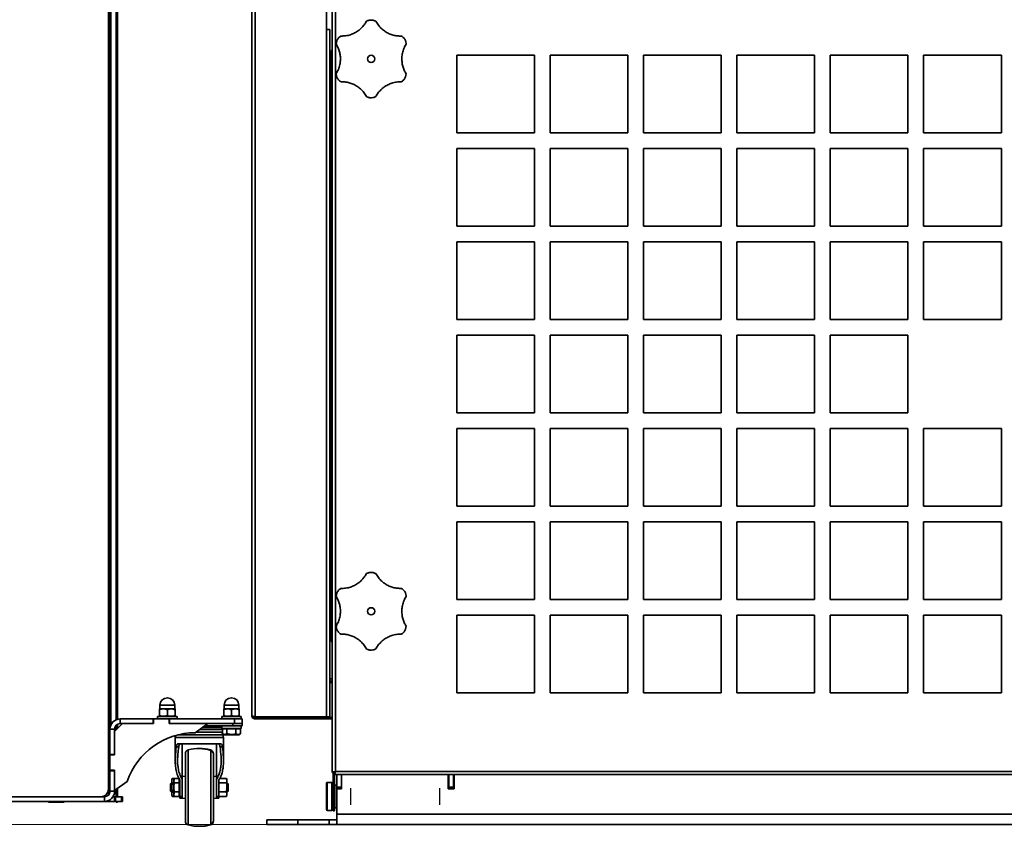
# Model space of a CAD drawing. Units: millimetres. Extents: x 100 to 25096, y 0 to 8300.
# Drawn here: x 2801 to 3433, y 3434 to 3953 of the extents above; entities that cross this region are included whole.
import ezdxf

# ---------------------------------------------------------------- set-up
doc = ezdxf.new("R2010")
doc.units = ezdxf.units.MM
doc.header["$LTSCALE"] = 20
doc.layers.add('KONTUR', color=7, linetype='Continuous', lineweight=35)
doc.styles.add('SLDTEXTSTYLE1', font='TXT', dxfattribs={"width": 0.605})
doc.dimstyles.new('SLDDIMSTYLE1', dxfattribs={"dimtxt": 71.912923, "dimasz": 66.04, "dimexe": 0, "dimexo": 0.0625, "dimgap": 17.978231, "dimtad": 1, "dimdec": 0, "dimrnd": 1e-09, "dimzin": 12, "dimdsep": 46, "dimtxsty": 'SLDTEXTSTYLE1', "dimsah": 1, "dimcen": 0.09, "dimadec": 0, "dimazin": 3, "dimtfac": 1, "dimtdec": 0, "dimtofl": 0, "dimtmove": 0, "dimatfit": 3, "dimfxl": 1, "dimfrac": 2, "dimtolj": 1, "dimtzin": 12, "dimarcsym": 0})

# ---------------------------------------------------------------- blocks, each defined once
blk = doc.blocks.new('_D_4')
at = {"color": 7, "linetype": 'Continuous', "lineweight": 0}
for p, q in [((2712.2, 4288.32), (1505.05, 4288.32)), ((1545.05, 3435.52), (1545.05, 4288.32)), ((2939.49, 3435.52), (1505.05, 3435.52))]:
    blk.add_line(p, q, dxfattribs=at)
at = {"color": 7, "linetype": 'Continuous', "lineweight": 18}
for points in [[(1545.05, 4288.32), (1534.89, 4222.28), (1555.21, 4222.28)], [(1545.05, 3435.52), (1555.21, 3501.56), (1534.89, 3501.56)]]:
    blk.add_solid(points, dxfattribs=at)
at = {"color": 7, "linetype": 'Continuous', "lineweight": 18, "insert": (1449.55, 3779.61), "char_height": 74.083, "attachment_point": 1, "rotation": 90, "style": 'SLDTEXTSTYLE1'}
blk.add_mtext('853', dxfattribs=at)
blk = doc.blocks.new('_D_5')
at = {"color": 7, "linetype": 'Continuous', "lineweight": 0}
for p, q in [((1935.31, 4456.08), (1357.07, 4456.08)), ((1397.07, 4456.08), (1397.07, 3435.52)), ((2979.49, 3435.52), (1357.07, 3435.52))]:
    blk.add_line(p, q, dxfattribs=at)
at = {"color": 7, "linetype": 'Continuous', "lineweight": 18}
for points in [[(1397.07, 4456.08), (1386.91, 4390.04), (1407.23, 4390.04)], [(1397.07, 3435.52), (1407.23, 3501.56), (1386.91, 3501.56)]]:
    blk.add_solid(points, dxfattribs=at)
at = {"color": 7, "linetype": 'Continuous', "lineweight": 18, "insert": (1301.57, 3836.05), "char_height": 74.083, "attachment_point": 1, "rotation": 90, "style": 'SLDTEXTSTYLE1'}
blk.add_mtext('1021', dxfattribs=at)
blk = doc.blocks.new('_D_6')
at = {"color": 7, "linetype": 'Continuous', "lineweight": 0}
for p, q in [((2514.99, 4732.77), (1154.37, 4732.77)), ((1194.37, 4732.77), (1194.37, 3435.52)), ((2979.49, 3435.52), (1154.37, 3435.52))]:
    blk.add_line(p, q, dxfattribs=at)
at = {"color": 7, "linetype": 'Continuous', "lineweight": 18}
for points in [[(1194.37, 4732.77), (1184.21, 4666.73), (1204.53, 4666.73)], [(1194.37, 3435.52), (1204.53, 3501.56), (1184.21, 3501.56)]]:
    blk.add_solid(points, dxfattribs=at)
at = {"color": 7, "linetype": 'Continuous', "lineweight": 18, "insert": (1098.88, 3974.39), "char_height": 74.083, "attachment_point": 1, "rotation": 90, "style": 'SLDTEXTSTYLE1'}
blk.add_mtext('1297', dxfattribs=at)

msp = doc.modelspace()

# ---------------------------------------------------------------- linework, layer by layer
at = {"color": 7, "linetype": 'Continuous'}
for p, q in [((3013.49, 3448.15), (3013.49, 3458.9)), ((3013.49, 3448.1), (3013.49, 3458.85)), ((3013.49, 3449.99), (3013.49, 3457.06)), ((3013.49, 3449.94), (3013.49, 3457.01)), ((3070.49, 3458.85), (3070.49, 3448.1)), ((3070.49, 3458.85), (3070.49, 3448.1)), ((3070.49, 3457.01), (3070.49, 3449.94)), ((3070.49, 3457.01), (3070.49, 3449.94))]:
    msp.add_line(p, q, dxfattribs=at)
at = {"layer": 'KONTUR', "color": 7, "linetype": 'Continuous', "lineweight": 35}
for p, q in [((2951.92, 4237.04), (2951.92, 3504.77)), ((2949.87, 3505.45), (2949.87, 4193.16)), ((2997.9, 4151.4), (2997.9, 3946.45)), ((2857.69, 3458.32), (2857.69, 4106.35)), ((2859.21, 4106.32), (2859.21, 3499.49)), ((2862.66, 4106.32), (2862.66, 3502.83)), ((2863.49, 4106.32), (2863.49, 3503.11)), ((2858.49, 4078.32), (2858.49, 3456.32)), ((3001.49, 3468.89), (3001.49, 4021.16)), ((3003.54, 4020.47), (3003.54, 3469.57)), ((2997.82, 3966.4), (2997.82, 3946.4)), ((2997.82, 3946.45), (2997.9, 3946.45)), ((2997.82, 3504.77), (2997.82, 3946.4)), ((2997.82, 3946.4), (2999.87, 3946.4)), ((2999.87, 3504.77), (2999.87, 3946.4)), ((2999.87, 3931.76), (3000.89, 3931.76)), ((2999.87, 3930.96), (3000.89, 3930.96)), ((2999.87, 3930.48), (3000.89, 3930.48)), ((3000.89, 3553.02), (3000.89, 3933.02)), ((3001.49, 3933.02), (3000.89, 3933.02)), ((3131.49, 3930.02), (3081.49, 3930.02)), ((3081.49, 3930.02), (3081.49, 3880.02)), ((3131.49, 3880.02), (3131.49, 3930.02)), ((3191.49, 3930.02), (3141.49, 3930.02)), ((3141.49, 3930.02), (3141.49, 3880.02)), ((3191.49, 3880.02), (3191.49, 3930.02)), ((3251.49, 3930.02), (3201.49, 3930.02)), ((3201.49, 3930.02), (3201.49, 3880.02)), ((3251.49, 3880.02), (3251.49, 3930.02)), ((3311.49, 3930.02), (3261.49, 3930.02)), ((3261.49, 3930.02), (3261.49, 3880.02)), ((3311.49, 3880.02), (3311.49, 3930.02)), ((3371.49, 3930.02), (3321.49, 3930.02)), ((3321.49, 3930.02), (3321.49, 3880.02)), ((3371.49, 3880.02), (3371.49, 3930.02)), ((3431.49, 3930.02), (3381.49, 3930.02)), ((3381.49, 3930.02), (3381.49, 3880.02)), ((3431.49, 3880.02), (3431.49, 3930.02)), ((2999.87, 3928.48), (3000.89, 3928.48)), ((3000.89, 3903.45), (2999.87, 3903.45)), ((3000.89, 3901.45), (2999.87, 3901.45)), ((2999.87, 3897.33), (3000.89, 3897.33)), ((3081.49, 3880.02), (3131.49, 3880.02)), ((3141.49, 3880.02), (3191.49, 3880.02)), ((3201.49, 3880.02), (3251.49, 3880.02)), ((3261.49, 3880.02), (3311.49, 3880.02)), ((3321.49, 3880.02), (3371.49, 3880.02)), ((3381.49, 3880.02), (3431.49, 3880.02)), ((3131.49, 3870.02), (3081.49, 3870.02)), ((3081.49, 3870.02), (3081.49, 3820.02)), ((3131.49, 3820.02), (3131.49, 3870.02)), ((3191.49, 3870.02), (3141.49, 3870.02)), ((3141.49, 3870.02), (3141.49, 3820.02)), ((3191.49, 3820.02), (3191.49, 3870.02)), ((3251.49, 3870.02), (3201.49, 3870.02)), ((3201.49, 3870.02), (3201.49, 3820.02)), ((3251.49, 3820.02), (3251.49, 3870.02)), ((3311.49, 3870.02), (3261.49, 3870.02)), ((3261.49, 3870.02), (3261.49, 3820.02)), ((3311.49, 3820.02), (3311.49, 3870.02)), ((3371.49, 3870.02), (3321.49, 3870.02)), ((3321.49, 3870.02), (3321.49, 3820.02)), ((3371.49, 3820.02), (3371.49, 3870.02)), ((3431.49, 3870.02), (3381.49, 3870.02)), ((3381.49, 3870.02), (3381.49, 3820.02)), ((3431.49, 3820.02), (3431.49, 3870.02)), ((3081.49, 3820.02), (3131.49, 3820.02)), ((3141.49, 3820.02), (3191.49, 3820.02)), ((3201.49, 3820.02), (3251.49, 3820.02)), ((3261.49, 3820.02), (3311.49, 3820.02)), ((3321.49, 3820.02), (3371.49, 3820.02)), ((3381.49, 3820.02), (3431.49, 3820.02)), ((3131.49, 3810.02), (3081.49, 3810.02)), ((3081.49, 3810.02), (3081.49, 3760.02)), ((3131.49, 3760.02), (3131.49, 3810.02)), ((3191.49, 3810.02), (3141.49, 3810.02)), ((3141.49, 3810.02), (3141.49, 3760.02)), ((3191.49, 3760.02), (3191.49, 3810.02)), ((3251.49, 3810.02), (3201.49, 3810.02)), ((3201.49, 3810.02), (3201.49, 3760.02)), ((3251.49, 3760.02), (3251.49, 3810.02)), ((3311.49, 3810.02), (3261.49, 3810.02)), ((3261.49, 3810.02), (3261.49, 3760.02)), ((3311.49, 3760.02), (3311.49, 3810.02)), ((3371.49, 3810.02), (3321.49, 3810.02)), ((3321.49, 3810.02), (3321.49, 3760.02)), ((3371.49, 3760.02), (3371.49, 3810.02)), ((3431.49, 3810.02), (3381.49, 3810.02)), ((3381.49, 3810.02), (3381.49, 3760.02)), ((3431.49, 3760.02), (3431.49, 3810.02)), ((3000.89, 3782.33), (2999.87, 3782.33)), ((3000.89, 3780.6), (2999.87, 3780.6)), ((3000.89, 3778.6), (2999.87, 3778.6)), ((3081.49, 3760.02), (3131.49, 3760.02)), ((3141.49, 3760.02), (3191.49, 3760.02)), ((3201.49, 3760.02), (3251.49, 3760.02)), ((3261.49, 3760.02), (3311.49, 3760.02)), ((3321.49, 3760.02), (3371.49, 3760.02)), ((3381.49, 3760.02), (3431.49, 3760.02)), ((2999.87, 3753.57), (3000.89, 3753.57)), ((2999.87, 3751.57), (3000.89, 3751.57)), ((2999.87, 3750.33), (3000.89, 3750.33)), ((3131.49, 3750.02), (3081.49, 3750.02)), ((3081.49, 3750.02), (3081.49, 3700.02)), ((3131.49, 3700.02), (3131.49, 3750.02)), ((3191.49, 3750.02), (3141.49, 3750.02)), ((3141.49, 3750.02), (3141.49, 3700.02)), ((3191.49, 3700.02), (3191.49, 3750.02)), ((3251.49, 3750.02), (3201.49, 3750.02)), ((3201.49, 3750.02), (3201.49, 3700.02)), ((3251.49, 3700.02), (3251.49, 3750.02)), ((3311.49, 3750.02), (3261.49, 3750.02)), ((3261.49, 3750.02), (3261.49, 3700.02)), ((3311.49, 3700.02), (3311.49, 3750.02)), ((3371.49, 3750.02), (3321.49, 3750.02)), ((3321.49, 3750.02), (3321.49, 3700.02)), ((3371.49, 3700.02), (3371.49, 3750.02)), ((3081.49, 3700.02), (3131.49, 3700.02)), ((3141.49, 3700.02), (3191.49, 3700.02)), ((3201.49, 3700.02), (3251.49, 3700.02)), ((3261.49, 3700.02), (3311.49, 3700.02)), ((3321.49, 3700.02), (3371.49, 3700.02)), ((3131.49, 3690.02), (3081.49, 3690.02)), ((3081.49, 3690.02), (3081.49, 3640.02)), ((3131.49, 3640.02), (3131.49, 3690.02)), ((3191.49, 3690.02), (3141.49, 3690.02)), ((3141.49, 3690.02), (3141.49, 3640.02)), ((3191.49, 3640.02), (3191.49, 3690.02)), ((3251.49, 3690.02), (3201.49, 3690.02)), ((3201.49, 3690.02), (3201.49, 3640.02)), ((3251.49, 3640.02), (3251.49, 3690.02)), ((3311.49, 3690.02), (3261.49, 3690.02)), ((3261.49, 3690.02), (3261.49, 3640.02)), ((3311.49, 3640.02), (3311.49, 3690.02)), ((3371.49, 3690.02), (3321.49, 3690.02)), ((3321.49, 3690.02), (3321.49, 3640.02)), ((3371.49, 3640.02), (3371.49, 3690.02)), ((3431.49, 3690.02), (3381.49, 3690.02)), ((3381.49, 3690.02), (3381.49, 3640.02)), ((3431.49, 3640.02), (3431.49, 3690.02)), ((3081.49, 3640.02), (3131.49, 3640.02)), ((3141.49, 3640.02), (3191.49, 3640.02)), ((3201.49, 3640.02), (3251.49, 3640.02)), ((3261.49, 3640.02), (3311.49, 3640.02)), ((3321.49, 3640.02), (3371.49, 3640.02)), ((3381.49, 3640.02), (3431.49, 3640.02)), ((3131.49, 3630.02), (3081.49, 3630.02)), ((3081.49, 3630.02), (3081.49, 3580.02)), ((3131.49, 3580.02), (3131.49, 3630.02)), ((3191.49, 3630.02), (3141.49, 3630.02)), ((3141.49, 3630.02), (3141.49, 3580.02)), ((3191.49, 3580.02), (3191.49, 3630.02)), ((3251.49, 3630.02), (3201.49, 3630.02)), ((3201.49, 3630.02), (3201.49, 3580.02)), ((3251.49, 3580.02), (3251.49, 3630.02)), ((3311.49, 3630.02), (3261.49, 3630.02)), ((3261.49, 3630.02), (3261.49, 3580.02)), ((3311.49, 3580.02), (3311.49, 3630.02)), ((3371.49, 3630.02), (3321.49, 3630.02)), ((3321.49, 3630.02), (3321.49, 3580.02)), ((3371.49, 3580.02), (3371.49, 3630.02)), ((3431.49, 3630.02), (3381.49, 3630.02)), ((3381.49, 3630.02), (3381.49, 3580.02)), ((3431.49, 3580.02), (3431.49, 3630.02)), ((3000.89, 3597.33), (2999.87, 3597.33)), ((2999.87, 3595.48), (3000.89, 3595.48)), ((2999.87, 3593.48), (3000.89, 3593.48)), ((3081.49, 3580.02), (3131.49, 3580.02)), ((3141.49, 3580.02), (3191.49, 3580.02)), ((3201.49, 3580.02), (3251.49, 3580.02)), ((3261.49, 3580.02), (3311.49, 3580.02)), ((3321.49, 3580.02), (3371.49, 3580.02)), ((3381.49, 3580.02), (3431.49, 3580.02)), ((3131.49, 3570.02), (3081.49, 3570.02)), ((3081.49, 3570.02), (3081.49, 3520.02)), ((3131.49, 3520.02), (3131.49, 3570.02)), ((3191.49, 3570.02), (3141.49, 3570.02)), ((3141.49, 3570.02), (3141.49, 3520.02)), ((3191.49, 3520.02), (3191.49, 3570.02)), ((3251.49, 3570.02), (3201.49, 3570.02)), ((3201.49, 3570.02), (3201.49, 3520.02)), ((3251.49, 3520.02), (3251.49, 3570.02)), ((3311.49, 3570.02), (3261.49, 3570.02)), ((3261.49, 3570.02), (3261.49, 3520.02)), ((3311.49, 3520.02), (3311.49, 3570.02)), ((3371.49, 3570.02), (3321.49, 3570.02)), ((3321.49, 3570.02), (3321.49, 3520.02)), ((3371.49, 3520.02), (3371.49, 3570.02)), ((3431.49, 3570.02), (3381.49, 3570.02)), ((3381.49, 3570.02), (3381.49, 3520.02)), ((3431.49, 3520.02), (3431.49, 3570.02)), ((3000.89, 3568.45), (2999.87, 3568.45)), ((3000.89, 3566.45), (2999.87, 3566.45)), ((2999.87, 3565.33), (3000.89, 3565.33)), ((3001.49, 3553.02), (3000.89, 3553.02)), ((3001.49, 3529.19), (2999.87, 3529.19)), ((3001.49, 3527.56), (2999.87, 3527.56)), ((3001.49, 3526.76), (2999.87, 3526.76)), ((3081.49, 3520.02), (3131.49, 3520.02)), ((3141.49, 3520.02), (3191.49, 3520.02)), ((3201.49, 3520.02), (3251.49, 3520.02)), ((3261.49, 3520.02), (3311.49, 3520.02)), ((3321.49, 3520.02), (3371.49, 3520.02)), ((3381.49, 3520.02), (3431.49, 3520.02)), ((2890.78, 3512.17), (2890.78, 3509.92)), ((2900.28, 3512.17), (2890.78, 3512.17)), ((2900.28, 3509.92), (2900.28, 3512.17)), ((2932, 3512.17), (2932, 3509.92)), ((2941.5, 3512.17), (2932, 3512.17)), ((2941.5, 3509.92), (2941.5, 3512.17)), ((2890.78, 3509.92), (2890.53, 3509.78)), ((2890.53, 3509.33), (2890.53, 3505.51)), ((2900.28, 3509.92), (2890.78, 3509.92)), ((2895.53, 3509.33), (2895.53, 3505.51)), ((2900.53, 3509.78), (2900.28, 3509.92)), ((2900.53, 3509.33), (2900.53, 3505.51)), ((2932, 3509.92), (2931.75, 3509.78)), ((2931.75, 3509.33), (2931.75, 3505.51)), ((2941.5, 3509.92), (2932, 3509.92)), ((2936.75, 3509.33), (2936.75, 3505.51)), ((2941.75, 3509.78), (2941.5, 3509.92)), ((2941.75, 3509.33), (2941.75, 3505.51)), ((2866.64, 3500.32), (2861.64, 3495.32)), ((2862.66, 3499.29), (2862.66, 3496.34)), ((2863.49, 3499.91), (2863.49, 3497.17)), ((2865.14, 3500.32), (2865.14, 3503.32)), ((2865.14, 3503.32), (2886.39, 3503.32)), ((2865.14, 3500.32), (2886.39, 3500.32)), ((2886.39, 3500.32), (2886.39, 3503.32)), ((2886.64, 3503.32), (2886.39, 3503.32)), ((2886.64, 3500.32), (2886.39, 3500.32)), ((2886.64, 3500.32), (2886.64, 3503.32)), ((2886.64, 3503.32), (2896.64, 3503.32)), ((2889.28, 3504.92), (2889.28, 3503.32)), ((2889.28, 3504.92), (2901.78, 3504.92)), ((2890.53, 3505.07), (2890.78, 3504.92)), ((2896.89, 3503.32), (2896.64, 3503.32)), ((2896.64, 3503.32), (2896.64, 3500.32)), ((2896.89, 3500.32), (2896.64, 3500.32)), ((2896.89, 3500.32), (2896.89, 3503.32)), ((2896.89, 3503.32), (2938.64, 3503.32)), ((2896.89, 3500.32), (2938.64, 3500.32)), ((2900.28, 3504.92), (2900.53, 3505.07)), ((2901.78, 3503.32), (2901.78, 3504.92)), ((2913.51, 3494.5), (2921.64, 3500.32)), ((2930.5, 3504.92), (2930.5, 3503.32)), ((2930.5, 3504.92), (2943, 3504.92)), ((2931.75, 3505.07), (2932, 3504.92)), ((2937.62, 3498.82), (2937.62, 3500.32)), ((2938.64, 3500.32), (2938.64, 3503.32)), ((2938.64, 3503.32), (2943.64, 3503.32)), ((2943.64, 3500.32), (2938.64, 3500.32)), ((2941.5, 3504.92), (2941.75, 3505.07)), ((2943, 3503.32), (2943, 3504.92)), ((2943.62, 3498.82), (2943.62, 3500.32)), ((2943.64, 3503.32), (2943.64, 3500.32)), ((2997.82, 3504.77), (2951.92, 3504.77)), ((2951.92, 3503.4), (2951.92, 3504.2)), ((2951.92, 3504.2), (2999.87, 3504.2)), ((2999.87, 3503.4), (2951.92, 3503.4)), ((2999.87, 3504.77), (2997.82, 3504.77)), ((2999.87, 3503.4), (2999.87, 3504.2)), ((3000.87, 3504.2), (2999.87, 3504.2)), ((3000.87, 3503.4), (2999.87, 3503.4)), ((3000.87, 3503.4), (3000.87, 3504.2)), ((2861.64, 3496.82), (2858.64, 3496.82)), ((2858.64, 3496.82), (2858.64, 3480.57)), ((2861.64, 3496.82), (2861.64, 3480.57)), ((2931.12, 3493.07), (2902.11, 3493.07)), ((2930.97, 3494.84), (2913.99, 3494.84)), ((2930.97, 3496.59), (2916.43, 3496.59)), ((2930.5, 3497.84), (2918.17, 3497.84)), ((2919.55, 3498.82), (2937.62, 3498.82)), ((2930.5, 3498.82), (2930.5, 3497.22)), ((2943, 3497.22), (2930.5, 3497.22)), ((2931.12, 3493.07), (2930.58, 3494.84)), ((2932.42, 3496.92), (2930.97, 3496.92)), ((2930.97, 3493.81), (2930.97, 3496.92)), ((2930.97, 3493.81), (2932, 3493.22)), ((2931.62, 3491.42), (2931.12, 3493.07)), ((2931.75, 3497.22), (2931.75, 3496.92)), ((2932, 3493.22), (2941.5, 3493.22)), ((2933.86, 3496.92), (2932.42, 3496.92)), ((2933.86, 3493.81), (2933.86, 3496.92)), ((2936.75, 3496.92), (2933.86, 3496.92)), ((2939.63, 3496.92), (2936.75, 3496.92)), ((2937.62, 3498.82), (2943.62, 3498.82)), ((2941.08, 3496.92), (2939.63, 3496.92)), ((2939.63, 3493.81), (2939.63, 3496.92)), ((2942.52, 3496.92), (2941.08, 3496.92)), ((2941.5, 3493.22), (2942.52, 3493.81)), ((2941.75, 3496.92), (2941.75, 3497.22)), ((2942.52, 3493.81), (2942.52, 3496.92)), ((2943, 3497.22), (2943, 3498.82)), ((2901.04, 3492.78), (2900.62, 3491.42)), ((2900.62, 3491.42), (2900.62, 3476.65)), ((2931.62, 3491.42), (2900.62, 3491.42)), ((2902.4, 3487.34), (2904.12, 3487.34)), ((2905.12, 3487.34), (2905.12, 3464.69)), ((2927.12, 3464.69), (2927.12, 3487.34)), ((2928.12, 3487.34), (2929.85, 3487.34)), ((2931.62, 3476.67), (2931.62, 3491.42)), ((2858.64, 3480.57), (2861.64, 3480.57)), ((2858.64, 3480.32), (2858.64, 3480.57)), ((2858.64, 3470.32), (2858.64, 3480.32)), ((2858.64, 3480.32), (2861.64, 3480.32)), ((2861.64, 3480.57), (2861.64, 3480.32)), ((2901.27, 3485.5), (2902.85, 3485.5)), ((2907.12, 3481.01), (2907.12, 3459.32)), ((2908.96, 3483.42), (2908.96, 3459.32)), ((2923.29, 3483.12), (2923.29, 3483.42)), ((2923.4, 3483.08), (2923.4, 3459.32)), ((2925.12, 3480.71), (2925.12, 3481.01)), ((2925.12, 3480.71), (2925.12, 3459.32)), ((2929.4, 3485.5), (2930.97, 3485.5)), ((2931.62, 3476.65), (2931.62, 3476.67)), ((2858.64, 3470.07), (2858.64, 3470.32)), ((2861.64, 3470.32), (2858.64, 3470.32)), ((2858.64, 3470.07), (2858.64, 3456.82)), ((2858.64, 3470.07), (2861.64, 3470.07)), ((2861.64, 3470.32), (2861.64, 3470.07)), ((2861.64, 3470.07), (2861.64, 3456.82)), ((3001.49, 3468.89), (3002.29, 3468.89)), ((3002.12, 3468.89), (3002.12, 3449.2)), ((3002.29, 3468.89), (3003.28, 3468.89)), ((3002.85, 3467.52), (3002.85, 3468.32)), ((3870.12, 3467.52), (3002.85, 3467.52)), ((3002.92, 3468.89), (3002.92, 3468.35)), ((3002.92, 3467.52), (3002.92, 3449.2)), ((3003.54, 3469.57), (3869.44, 3469.57)), ((3004.49, 3459.52), (3004.49, 3467.52)), ((3007.49, 3459.52), (3007.49, 3467.52)), ((3007.49, 3458.37), (3007.49, 3467.52)), ((3076.09, 3467.52), (3076.09, 3458.37)), ((3076.49, 3467.52), (3076.49, 3459.52)), ((3079.49, 3467.52), (3079.49, 3459.52)), ((3079.89, 3458.37), (3079.89, 3467.52)), ((2861.64, 3457.32), (2869.77, 3463.15)), ((2898.24, 3462.32), (2897.62, 3461.71)), ((2897.62, 3456.94), (2897.62, 3461.71)), ((2898.42, 3462.32), (2898.24, 3462.32)), ((2898.24, 3456.32), (2898.24, 3462.32)), ((2898.63, 3465.1), (2898.42, 3464.32)), ((2898.42, 3463.65), (2898.63, 3465.1)), ((2898.42, 3463.65), (2898.42, 3464.32)), ((2898.63, 3462.21), (2898.42, 3463.65)), ((2898.42, 3459.32), (2898.42, 3463.65)), ((2898.63, 3465.1), (2900.07, 3465.1)), ((2898.63, 3462.21), (2899.62, 3462.21)), ((2900.07, 3465.1), (2899.62, 3464.32)), ((2900.07, 3465.1), (2899.62, 3463.65)), ((2899.62, 3464.32), (2899.62, 3463.65)), ((2899.62, 3463.65), (2899.62, 3459.32)), ((2900.07, 3465.1), (2903.12, 3465.1)), ((2900.07, 3462.21), (2903.12, 3462.21)), ((2903.12, 3462.21), (2903.12, 3465.1)), ((2903.62, 3463.76), (2903.12, 3463.76)), ((2903.12, 3456.44), (2903.12, 3462.21)), ((2903.54, 3464.26), (2903.61, 3463.76)), ((2903.62, 3464.12), (2903.62, 3453.53)), ((2907.12, 3466.5), (2905.12, 3466.32)), ((2905.12, 3455.9), (2905.12, 3464.69)), ((2927.12, 3466.32), (2925.12, 3466.5)), ((2927.12, 3464.69), (2927.12, 3455.9)), ((2928.62, 3463.65), (2928.71, 3464.28)), ((2928.62, 3453.53), (2928.62, 3464.12)), ((2933.62, 3462.21), (2928.83, 3462.21)), ((2933.62, 3465.1), (2929.17, 3465.1)), ((2933.82, 3464.32), (2933.62, 3465.1)), ((2933.62, 3465.1), (2933.82, 3463.65)), ((2933.82, 3463.65), (2933.62, 3462.21)), ((2933.82, 3464.32), (2933.82, 3463.65)), ((2933.82, 3463.65), (2933.82, 3459.32)), ((2934.01, 3462.32), (2933.82, 3462.32)), ((2934.62, 3461.71), (2934.01, 3462.32)), ((2934.01, 3462.32), (2934.01, 3459.32)), ((2934.62, 3461.71), (2934.62, 3459.32)), ((2997.84, 3461.97), (2997.84, 3462.02)), ((2997.84, 3457.28), (2997.84, 3461.97)), ((3001.34, 3462.52), (2998.34, 3462.52)), ((2998.34, 3462.47), (2998.34, 3462.52)), ((3001.34, 3462.47), (2998.34, 3462.47)), ((2998.34, 3457.51), (2998.34, 3462.47)), ((3001.34, 3462.47), (3001.34, 3462.52)), ((3001.34, 3457.51), (3001.34, 3462.47)), ((3001.84, 3461.97), (3001.84, 3462.02)), ((3001.84, 3457.28), (3001.84, 3461.97)), ((2858.49, 3456.32), (2857.27, 3456.32)), ((2857.69, 3454.43), (2857.69, 3456.32)), ((2858.49, 3455.81), (2858.49, 3456.32)), ((2858.64, 3456.82), (2861.64, 3456.82)), ((2862.66, 3458.06), (2862.66, 3453.32)), ((2863.49, 3458.65), (2863.49, 3453.32)), ((2897.62, 3456.94), (2898.24, 3456.32)), ((2898.24, 3456.32), (2898.42, 3456.32)), ((2898.63, 3456.44), (2898.42, 3459.32)), ((2898.42, 3454.99), (2898.42, 3459.32)), ((2898.42, 3454.99), (2898.63, 3456.44)), ((2898.63, 3453.55), (2898.42, 3454.99)), ((2898.42, 3454.32), (2898.42, 3454.99)), ((2898.63, 3456.44), (2899.62, 3456.44)), ((2899.62, 3459.32), (2899.62, 3454.99)), ((2900.07, 3456.44), (2899.62, 3454.99)), ((2899.62, 3454.99), (2899.62, 3454.32)), ((2900.07, 3456.44), (2903.12, 3456.44)), ((2903.12, 3453.55), (2903.12, 3456.44)), ((2903.12, 3454.88), (2903.62, 3454.88)), ((2905.12, 3455.9), (2905.12, 3452.32)), ((2907.12, 3459.32), (2907.12, 3437.64)), ((2908.96, 3459.32), (2908.96, 3435.23)), ((2923.4, 3459.32), (2923.4, 3435.56)), ((2925.12, 3459.32), (2925.12, 3437.94)), ((2927.12, 3455.9), (2927.12, 3452.32)), ((2933.62, 3456.44), (2928.83, 3456.44)), ((2933.82, 3459.32), (2933.62, 3456.44)), ((2933.62, 3456.44), (2933.82, 3454.99)), ((2933.82, 3454.99), (2933.62, 3453.55)), ((2933.82, 3459.32), (2933.82, 3454.99)), ((2933.82, 3456.32), (2934.01, 3456.32)), ((2933.82, 3454.99), (2933.82, 3454.32)), ((2934.01, 3459.32), (2934.01, 3456.32)), ((2934.01, 3456.32), (2934.62, 3456.94)), ((2934.62, 3459.32), (2934.62, 3456.94)), ((2997.84, 3444.97), (2997.84, 3457.28)), ((2998.34, 3444.47), (2998.34, 3457.51)), ((3001.34, 3444.47), (3001.34, 3457.51)), ((3002.12, 3457.74), (3001.84, 3458.02)), ((3002.12, 3457.69), (3001.84, 3457.97)), ((3001.84, 3444.97), (3001.84, 3457.28)), ((3004.24, 3460.72), (3002.92, 3460.72)), ((3004.24, 3460.67), (3002.92, 3460.67)), ((3004.24, 3460.67), (3004.24, 3460.72)), ((3004.24, 3446.27), (3004.24, 3460.67)), ((3004.49, 3459.52), (3007.49, 3459.52)), ((3004.49, 3458.52), (3004.49, 3459.52)), ((3007.49, 3458.52), (3004.49, 3458.52)), ((3004.49, 3458.37), (3004.49, 3458.52)), ((3004.49, 3442.02), (3004.49, 3458.37)), ((3004.49, 3458.37), (3007.49, 3458.37)), ((3076.49, 3458.97), (3076.09, 3458.97)), ((3076.09, 3458.37), (3079.89, 3458.37)), ((3076.49, 3459.52), (3079.49, 3459.52)), ((3076.49, 3458.52), (3076.49, 3459.52)), ((3079.49, 3458.52), (3076.49, 3458.52)), ((3076.49, 3458.52), (3076.49, 3458.37)), ((3079.49, 3459.52), (3079.49, 3458.52)), ((3079.49, 3458.52), (3079.49, 3458.37)), ((3079.89, 3460.67), (3079.74, 3460.67)), ((3079.74, 3460.67), (3079.74, 3458.37)), ((2777.98, 3453.32), (2855.14, 3453.32)), ((2777.98, 3450.32), (2855.14, 3450.32)), ((2819.19, 3450.32), (2819.19, 3449.82)), ((2819.19, 3449.82), (2829.19, 3449.82)), ((2829.19, 3449.82), (2829.19, 3450.32)), ((2855.14, 3453.32), (2855.14, 3450.32)), ((2861.64, 3450.32), (2855.14, 3450.32)), ((2861.64, 3453.32), (2860.62, 3453.32)), ((2861.64, 3453.32), (2861.64, 3450.32)), ((2861.64, 3453.32), (2862.31, 3453.32)), ((2862.31, 3450.32), (2861.64, 3450.32)), ((2862.31, 3453.32), (2862.31, 3450.32)), ((2862.31, 3453.32), (2865.97, 3453.32)), ((2862.31, 3450.32), (2865.97, 3450.32)), ((2862.69, 3450.32), (2862.69, 3449.82)), ((2862.69, 3449.82), (2863.49, 3449.82)), ((2863.49, 3450.32), (2863.49, 3449.82)), ((2865.97, 3450.32), (2865.97, 3453.32)), ((2865.97, 3453.32), (2866.64, 3453.32)), ((2866.64, 3450.32), (2865.97, 3450.32)), ((2866.64, 3453.32), (2866.64, 3450.32)), ((2898.42, 3454.32), (2898.63, 3453.55)), ((2898.63, 3453.55), (2900.07, 3453.55)), ((2899.62, 3454.32), (2900.07, 3453.55)), ((2900.07, 3453.55), (2903.12, 3453.55)), ((2903.12, 3453.55), (2903.42, 3453.55)), ((2903.42, 3453.55), (2903.62, 3454.32)), ((2903.62, 3453.53), (2905.12, 3453.53)), ((2903.62, 3453.53), (2903.62, 3452.31)), ((2903.62, 3452.31), (2905.12, 3452.31)), ((2905.12, 3452.32), (2907.12, 3452.15)), ((2905.12, 3452.31), (2905.12, 3452.32)), ((2925.12, 3452.15), (2927.12, 3452.32)), ((2927.12, 3453.53), (2928.62, 3453.53)), ((2927.12, 3452.32), (2927.12, 3452.31)), ((2927.12, 3452.31), (2928.62, 3452.31)), ((2928.62, 3454.32), (2928.83, 3453.55)), ((2928.62, 3452.31), (2928.62, 3453.53)), ((2933.62, 3453.55), (2928.83, 3453.55)), ((2933.62, 3453.55), (2933.82, 3454.32)), ((3001.84, 3448.97), (3002.12, 3449.25)), ((3002.12, 3449.2), (3002.92, 3449.2)), ((3002.12, 3444.2), (3002.12, 3449.2)), ((3002.92, 3449.2), (3002.92, 3444.2)), ((2998.34, 3444.47), (3001.34, 3444.47)), ((3002.92, 3444.2), (3002.12, 3444.2)), ((3002.92, 3446.27), (3004.24, 3446.27)), ((2925.12, 3437.64), (2925.12, 3437.94)), ((2959.49, 3438.52), (2959.49, 3435.52)), ((2959.49, 3438.52), (2979.49, 3438.52)), ((2979.49, 3435.52), (2979.49, 3438.52)), ((2979.49, 3438.52), (2999.49, 3438.52)), ((2999.49, 3435.52), (2999.49, 3438.52)), ((2999.49, 3438.52), (3004.49, 3438.52)), ((3004.49, 3442.02), (3868.49, 3442.02)), ((3004.49, 3435.52), (3004.49, 3442.02)), ((2923.29, 3435.23), (2923.29, 3435.53)), ((2959.49, 3435.52), (2979.49, 3435.52)), ((2979.49, 3435.52), (2999.49, 3435.52)), ((3004.49, 3435.52), (2999.49, 3435.52)), ((3004.49, 3435.52), (3868.49, 3435.52))]:
    msp.add_line(p, q, dxfattribs=at)
at = {"layer": 'KONTUR', "color": 7, "linetype": 'Continuous', "lineweight": 35, "flags": 128}
msp.add_lwpolyline([(3001.49, 3504.11), (3001.27, 3504.16), (3000.87, 3504.2)], dxfattribs=at)
at = {"layer": 'KONTUR', "color": 7, "linetype": 'Continuous', "lineweight": 35}
for centre in [(3026.49, 3927.52), (3026.49, 3572.52)]:
    msp.add_circle(centre, 2.32, dxfattribs=at)
for centre, radius, start, end in [((2895.53, 3512.17), 4.75, 0, 180), ((2936.75, 3512.17), 4.75, 0, 180), ((2865.14, 3496.82), 6.5, 90, 180), ((2865.14, 3496.82), 3.5, 90, 180), ((3000.87, 3502.15), 1.25, 60.20449, 90), ((2913.51, 3448.3), 46.19, 90, 161.25581), ((2909.62, 3481.01), 2.5, 105.46601, 180), ((2915.62, 3459.32), 25, 71.8738, 105.46601), ((2916.62, 3459.32), 25, 74.53399, 91.14599), ((2922.62, 3481.01), 2.5, 0, 74.53399), ((2922.62, 3480.71), 2.5, 0, 71.8738), ((2998.34, 3462.02), 0.5, 90, 180), ((2998.34, 3461.97), 0.5, 90, 180), ((3001.34, 3462.02), 0.5, 0, 90), ((3001.34, 3461.97), 0.5, 0, 90), ((2852.69, 3458.32), 5, 270, 0), ((2855.14, 3456.82), 6.5, 270, 0), ((2855.14, 3456.82), 3.5, 270, 0), ((3004.24, 3460.47), 0.25, 0, 90), ((3004.24, 3460.42), 0.25, 0, 90), ((3079.74, 3460.42), 0.25, 90, 180), ((2998.34, 3444.97), 0.5, 180, 270), ((3001.34, 3444.97), 0.5, 270, 0), ((3004.24, 3446.52), 0.25, 270, 0), ((2909.62, 3437.64), 2.5, 180, 254.53399), ((2922.62, 3437.64), 2.5, 285.46601, 360), ((2922.62, 3437.94), 2.5, 288.1262, 0), ((2915.62, 3459.32), 25, 254.53399, 288.1262), ((2916.62, 3459.32), 25, 268.85401, 285.46601)]:
    msp.add_arc(centre, radius, start, end, dxfattribs=at)
for major_axis, start_param, end_param in [((15.5, 0), 0.483716, 2.657876), ((14, 0), 0.540864, 2.600728)]:
    msp.add_ellipse((2916.12, 3487.34), major_axis=major_axis, ratio=0.000041, start_param=start_param, end_param=end_param, dxfattribs=at)
for points, knots in [([(3007.03, 3942.22), (3008.05, 3942.24), (3010.13, 3942.27), (3013.11, 3942.98), (3015.87, 3944.13), (3018.26, 3945.6), (3020.37, 3947.41), (3022.15, 3949.44), (3023.05, 3950.97), (3023.49, 3951.72)], [0, 0, 0, 0, 0.155194, 0.316064, 0.454451, 0.597203, 0.730179, 0.866906, 1, 1, 1, 1]), ([(3023.49, 3951.72), (3024.09, 3951.99), (3025.29, 3952.54), (3027.3, 3952.57), (3028.7, 3952.15), (3029.38, 3951.78), (3029.49, 3951.72)], [0, 0, 0, 0, 0.313589, 0.627364, 0.938428, 1, 1, 1, 1]), ([(3029.49, 3951.72), (3030.01, 3950.85), (3031.08, 3949.07), (3033.19, 3946.84), (3035.56, 3945.02), (3038.03, 3943.69), (3040.65, 3942.77), (3043.3, 3942.24), (3045.07, 3942.23), (3045.94, 3942.22)], [0, 0, 0, 0, 0.1551932, 0.3160625, 0.4544502, 0.597202, 0.7301778, 0.8669053, 1, 1, 1, 1]), ([(3004.03, 3937.02), (3004.1, 3937.68), (3004.22, 3938.99), (3005.21, 3940.75), (3006.26, 3941.75), (3006.93, 3942.15), (3007.03, 3942.22)], [0, 0, 0, 0, 0.313594, 0.627368, 0.938433, 1, 1, 1, 1]), ([(3045.94, 3942.22), (3046.48, 3941.84), (3047.55, 3941.07), (3048.59, 3939.34), (3048.93, 3937.92), (3048.94, 3937.15), (3048.94, 3937.02)], [0, 0, 0, 0, 0.3135892, 0.6273636, 0.9384279, 1, 1, 1, 1]), ([(3004.03, 3918.02), (3004.53, 3918.91), (3005.54, 3920.73), (3006.41, 3923.67), (3006.8, 3926.63), (3006.72, 3929.43), (3006.2, 3932.17), (3005.33, 3934.72), (3004.46, 3936.26), (3004.03, 3937.02)], [0, 0, 0, 0, 0.155193, 0.316062, 0.45445, 0.597202, 0.730178, 0.866905, 1, 1, 1, 1]), ([(3048.94, 3937.02), (3048.45, 3936.13), (3047.44, 3934.32), (3046.57, 3931.38), (3046.18, 3928.42), (3046.26, 3925.61), (3046.78, 3922.88), (3047.64, 3920.32), (3048.51, 3918.78), (3048.94, 3918.02)], [0, 0, 0, 0, 0.155193, 0.316062, 0.45445, 0.597202, 0.730178, 0.866905, 1, 1, 1, 1]), ([(3007.03, 3912.83), (3006.5, 3913.21), (3005.42, 3913.97), (3004.39, 3915.7), (3004.05, 3917.12), (3004.04, 3917.9), (3004.03, 3918.02)], [0, 0, 0, 0, 0.313589, 0.627364, 0.938428, 1, 1, 1, 1]), ([(3048.94, 3918.02), (3048.88, 3917.37), (3048.76, 3916.06), (3047.77, 3914.3), (3046.72, 3913.29), (3046.05, 3912.89), (3045.94, 3912.83)], [0, 0, 0, 0, 0.313594, 0.6273684, 0.9384327, 1, 1, 1, 1]), ([(3023.49, 3903.33), (3022.97, 3904.2), (3021.9, 3905.98), (3019.79, 3908.2), (3017.42, 3910.02), (3014.95, 3911.36), (3012.32, 3912.28), (3009.68, 3912.8), (3007.91, 3912.82), (3007.03, 3912.83)], [0, 0, 0, 0, 0.155193, 0.316062, 0.45445, 0.597202, 0.730178, 0.866905, 1, 1, 1, 1]), ([(3045.94, 3912.83), (3044.93, 3912.81), (3042.85, 3912.78), (3039.87, 3912.06), (3037.11, 3910.92), (3034.72, 3909.44), (3032.61, 3907.63), (3030.83, 3905.6), (3029.93, 3904.08), (3029.49, 3903.33)], [0, 0, 0, 0, 0.1551937, 0.3160635, 0.4544512, 0.5972029, 0.7301788, 0.8669063, 1, 1, 1, 1]), ([(3029.49, 3903.33), (3028.89, 3903.05), (3027.69, 3902.51), (3025.68, 3902.48), (3024.28, 3902.89), (3023.6, 3903.27), (3023.49, 3903.33)], [0, 0, 0, 0, 0.313589, 0.627364, 0.938428, 1, 1, 1, 1]), ([(3007.03, 3587.22), (3008.05, 3587.24), (3010.13, 3587.27), (3013.11, 3587.98), (3015.87, 3589.13), (3018.26, 3590.6), (3020.37, 3592.41), (3022.15, 3594.44), (3023.05, 3595.97), (3023.49, 3596.72)], [0, 0, 0, 0, 0.155194, 0.316064, 0.454451, 0.597203, 0.730179, 0.866906, 1, 1, 1, 1]), ([(3023.49, 3596.72), (3024.09, 3596.99), (3025.29, 3597.54), (3027.3, 3597.57), (3028.7, 3597.15), (3029.38, 3596.78), (3029.49, 3596.72)], [0, 0, 0, 0, 0.313589, 0.627364, 0.938428, 1, 1, 1, 1]), ([(3029.49, 3596.72), (3030.01, 3595.85), (3031.08, 3594.07), (3033.19, 3591.84), (3035.56, 3590.02), (3038.03, 3588.69), (3040.65, 3587.77), (3043.3, 3587.24), (3045.07, 3587.23), (3045.94, 3587.22)], [0, 0, 0, 0, 0.155193, 0.316062, 0.45445, 0.597202, 0.730178, 0.866905, 1, 1, 1, 1]), ([(3004.03, 3582.02), (3004.1, 3582.68), (3004.22, 3583.99), (3005.21, 3585.75), (3006.26, 3586.75), (3006.93, 3587.15), (3007.03, 3587.22)], [0, 0, 0, 0, 0.313594, 0.627368, 0.938433, 1, 1, 1, 1]), ([(3004.03, 3563.02), (3004.53, 3563.91), (3005.54, 3565.73), (3006.41, 3568.67), (3006.8, 3571.63), (3006.72, 3574.43), (3006.2, 3577.17), (3005.33, 3579.72), (3004.46, 3581.26), (3004.03, 3582.02)], [0, 0, 0, 0, 0.155193, 0.3160622, 0.4544499, 0.5972017, 0.7301775, 0.866905, 1, 1, 1, 1]), ([(3045.94, 3587.22), (3046.48, 3586.84), (3047.55, 3586.07), (3048.59, 3584.34), (3048.93, 3582.92), (3048.94, 3582.15), (3048.94, 3582.02)], [0, 0, 0, 0, 0.3135892, 0.6273636, 0.9384279, 1, 1, 1, 1]), ([(3048.94, 3582.02), (3048.45, 3581.13), (3047.44, 3579.32), (3046.57, 3576.38), (3046.18, 3573.42), (3046.26, 3570.61), (3046.78, 3567.88), (3047.64, 3565.32), (3048.51, 3563.78), (3048.94, 3563.02)], [0, 0, 0, 0, 0.155193, 0.3160622, 0.4544499, 0.5972017, 0.7301775, 0.866905, 1, 1, 1, 1]), ([(3007.03, 3557.83), (3006.5, 3558.21), (3005.42, 3558.97), (3004.39, 3560.7), (3004.05, 3562.12), (3004.04, 3562.9), (3004.03, 3563.02)], [0, 0, 0, 0, 0.313589, 0.627364, 0.938428, 1, 1, 1, 1]), ([(3048.94, 3563.02), (3048.88, 3562.37), (3048.76, 3561.06), (3047.77, 3559.3), (3046.72, 3558.29), (3046.05, 3557.89), (3045.94, 3557.83)], [0, 0, 0, 0, 0.313594, 0.627368, 0.938433, 1, 1, 1, 1]), ([(3023.49, 3548.33), (3022.97, 3549.2), (3021.9, 3550.98), (3019.79, 3553.2), (3017.42, 3555.02), (3014.95, 3556.36), (3012.32, 3557.28), (3009.68, 3557.8), (3007.91, 3557.82), (3007.03, 3557.83)], [0, 0, 0, 0, 0.155193, 0.316062, 0.45445, 0.597202, 0.730178, 0.866905, 1, 1, 1, 1]), ([(3045.94, 3557.83), (3044.93, 3557.81), (3042.85, 3557.78), (3039.87, 3557.06), (3037.11, 3555.92), (3034.72, 3554.44), (3032.61, 3552.63), (3030.83, 3550.6), (3029.93, 3549.08), (3029.49, 3548.33)], [0, 0, 0, 0, 0.155194, 0.316064, 0.454451, 0.597203, 0.730179, 0.866906, 1, 1, 1, 1]), ([(3029.49, 3548.33), (3028.89, 3548.05), (3027.69, 3547.51), (3025.68, 3547.48), (3024.28, 3547.89), (3023.6, 3548.27), (3023.49, 3548.33)], [0, 0, 0, 0, 0.3135892, 0.6273636, 0.9384279, 1, 1, 1, 1]), ([(2890.53, 3509.33), (2891.43, 3509.57), (2893.1, 3510), (2894.76, 3509.54), (2895.53, 3509.33)], [0, 0, 0, 0, 0.534716, 1, 1, 1, 1]), ([(2890.53, 3509.68), (2890.53, 3509.71), (2890.53, 3509.82), (2890.53, 3509.54), (2890.53, 3509.33)], [0, 0, 0, 0, 0.271104, 1, 1, 1, 1]), ([(2895.53, 3505.51), (2894.64, 3505.28), (2892.97, 3504.84), (2891.31, 3505.3), (2890.53, 3505.51)], [0, 0, 0, 0, 0.534716, 1, 1, 1, 1]), ([(2890.53, 3505.51), (2890.53, 3505.31), (2890.53, 3505.03), (2890.53, 3505.13), (2890.53, 3505.16)], [0, 0, 0, 0, 0.728896, 1, 1, 1, 1]), ([(2895.53, 3509.33), (2896.43, 3509.57), (2898.1, 3510), (2899.76, 3509.54), (2900.53, 3509.33)], [0, 0, 0, 0, 0.534716, 1, 1, 1, 1]), ([(2900.53, 3505.51), (2899.64, 3505.28), (2897.97, 3504.84), (2896.31, 3505.3), (2895.53, 3505.51)], [0, 0, 0, 0, 0.534716, 1, 1, 1, 1]), ([(2900.53, 3509.33), (2900.53, 3509.54), (2900.53, 3509.82), (2900.53, 3509.71), (2900.53, 3509.68)], [0, 0, 0, 0, 0.728896, 1, 1, 1, 1]), ([(2900.53, 3505.16), (2900.53, 3505.13), (2900.53, 3505.03), (2900.53, 3505.31), (2900.53, 3505.51)], [0, 0, 0, 0, 0.271104, 1, 1, 1, 1]), ([(2931.75, 3509.33), (2932.64, 3509.57), (2934.31, 3510), (2935.97, 3509.54), (2936.75, 3509.33)], [0, 0, 0, 0, 0.534716, 1, 1, 1, 1]), ([(2931.75, 3509.68), (2931.75, 3509.71), (2931.75, 3509.82), (2931.75, 3509.54), (2931.75, 3509.33)], [0, 0, 0, 0, 0.271104, 1, 1, 1, 1]), ([(2936.75, 3505.51), (2935.85, 3505.28), (2934.18, 3504.84), (2932.52, 3505.3), (2931.75, 3505.51)], [0, 0, 0, 0, 0.534716, 1, 1, 1, 1]), ([(2931.75, 3505.51), (2931.75, 3505.31), (2931.75, 3505.03), (2931.75, 3505.13), (2931.75, 3505.16)], [0, 0, 0, 0, 0.728896, 1, 1, 1, 1]), ([(2936.75, 3509.33), (2937.64, 3509.57), (2939.31, 3510), (2940.97, 3509.54), (2941.75, 3509.33)], [0, 0, 0, 0, 0.534716, 1, 1, 1, 1]), ([(2941.75, 3505.51), (2940.85, 3505.28), (2939.18, 3504.84), (2937.52, 3505.3), (2936.75, 3505.51)], [0, 0, 0, 0, 0.534716, 1, 1, 1, 1]), ([(2941.75, 3509.33), (2941.75, 3509.54), (2941.75, 3509.82), (2941.75, 3509.71), (2941.75, 3509.68)], [0, 0, 0, 0, 0.728896, 1, 1, 1, 1]), ([(2941.75, 3505.16), (2941.75, 3505.13), (2941.75, 3505.03), (2941.75, 3505.31), (2941.75, 3505.51)], [0, 0, 0, 0, 0.271104, 1, 1, 1, 1]), ([(2951.92, 3504.77), (2951.68, 3504.82), (2951.21, 3504.92), (2950.59, 3505.07), (2950.12, 3505.22), (2949.9, 3505.35), (2949.88, 3505.42), (2949.87, 3505.45)], [0, 0, 0, 0, 0.219493, 0.439009, 0.658524, 0.87804, 1, 1, 1, 1]), ([(2949.87, 3505.45), (2949.89, 3505.22), (2949.94, 3504.74), (2950.31, 3504.12), (2950.85, 3503.66), (2951.42, 3503.43), (2951.79, 3503.41), (2951.92, 3503.4)], [0, 0, 0, 0, 0.219493, 0.439009, 0.658524, 0.87804, 1, 1, 1, 1]), ([(2950.75, 3505.04), (2950.8, 3504.91), (2950.92, 3504.65), (2951.26, 3504.36), (2951.61, 3504.22), (2951.84, 3504.21), (2951.92, 3504.2)], [0, 0, 0, 0, 0.2667002, 0.5573407, 0.8479808, 1, 1, 1, 1]), ([(2930.97, 3493.81), (2931.49, 3493.58), (2932.45, 3493.14), (2933.41, 3493.6), (2933.86, 3493.81)], [0, 0, 0, 0, 0.534716, 1, 1, 1, 1]), ([(2933.86, 3493.81), (2934.55, 3493.64), (2936.2, 3493.24), (2938.19, 3493.42), (2939.39, 3493.75), (2939.63, 3493.81)], [0, 0, 0, 0, 0.364569, 0.868974, 1, 1, 1, 1]), ([(2939.63, 3493.81), (2940.15, 3493.58), (2941.11, 3493.14), (2942.07, 3493.6), (2942.52, 3493.81)], [0, 0, 0, 0, 0.534716, 1, 1, 1, 1]), ([(2902.4, 3487.34), (2902.23, 3487.3), (2901.88, 3487.24), (2901.52, 3486.67), (2901.34, 3486.01), (2901.28, 3485.6), (2901.27, 3485.5)], [0, 0, 0, 0, 0.312285, 0.625636, 0.912884, 1, 1, 1, 1]), ([(2904.12, 3487.34), (2903.92, 3487.3), (2903.53, 3487.24), (2903.11, 3486.65), (2902.92, 3485.99), (2902.86, 3485.58), (2902.85, 3485.5)], [0, 0, 0, 0, 0.319112, 0.639624, 0.925966, 1, 1, 1, 1]), ([(2929.4, 3485.5), (2929.34, 3485.79), (2929.24, 3486.37), (2928.92, 3486.98), (2928.54, 3487.29), (2928.25, 3487.32), (2928.12, 3487.34)], [0, 0, 0, 0, 0.264627, 0.52892, 0.802767, 1, 1, 1, 1]), ([(2930.97, 3485.5), (2930.92, 3485.79), (2930.83, 3486.38), (2930.55, 3486.98), (2930.21, 3487.3), (2929.95, 3487.33), (2929.85, 3487.34)], [0, 0, 0, 0, 0.269137, 0.5379961, 0.8148097, 1, 1, 1, 1]), ([(2903.62, 3464.12), (2903.53, 3464.26), (2902.81, 3465.37), (2901.78, 3467.66), (2900.99, 3470.93), (2900.65, 3474.16), (2900.57, 3478.33), (2900.86, 3482.14), (2901.2, 3484.95), (2901.27, 3485.5)], [0, 0, 0, 0, 0.023798, 0.192293, 0.365387, 0.504754, 0.644177, 0.929836, 1, 1, 1, 1]), ([(2905.12, 3464.69), (2905.06, 3464.79), (2904.4, 3465.75), (2903.4, 3467.76), (2902.37, 3471.5), (2901.99, 3476.29), (2902.28, 3481.23), (2902.7, 3484.37), (2902.85, 3485.5)], [0, 0, 0, 0, 0.0173253, 0.1725, 0.3319038, 0.5883216, 0.8513253, 1, 1, 1, 1]), ([(2929.4, 3485.5), (2929.66, 3483.38), (2930.19, 3479.11), (2930.15, 3474.01), (2929.52, 3470.12), (2928.67, 3467.27), (2927.65, 3465.56), (2927.12, 3464.69)], [0, 0, 0, 0, 0.278696, 0.562578, 0.705073, 0.849524, 1, 1, 1, 1]), ([(2930.97, 3485.5), (2931.23, 3483.15), (2931.62, 3479.6), (2931.64, 3475.08), (2931.38, 3471.82), (2930.76, 3468.75), (2929.86, 3466.18), (2928.98, 3464.72), (2928.62, 3464.12)], [0, 0, 0, 0, 0.299828, 0.453187, 0.606474, 0.751433, 0.898537, 1, 1, 1, 1]), ([(3003.54, 3469.57), (3003.3, 3469.52), (3002.83, 3469.42), (3002.21, 3469.27), (3001.74, 3469.12), (3001.52, 3468.99), (3001.5, 3468.92), (3001.49, 3468.89)], [0, 0, 0, 0, 0.219493, 0.439009, 0.658524, 0.87804, 1, 1, 1, 1]), ([(3003.54, 3469.57), (3003.41, 3469.53), (3003.13, 3469.43), (3002.75, 3469.28), (3002.45, 3469.13), (3002.31, 3468.99), (3002.29, 3468.92), (3002.29, 3468.89)], [0, 0, 0, 0, 0.198917, 0.426285, 0.653675, 0.881064, 1, 1, 1, 1]), ([(3002.85, 3467.52), (3002.91, 3467.55), (3003.01, 3467.59), (3003.16, 3467.96), (3003.31, 3468.5), (3003.43, 3469.08), (3003.51, 3469.44), (3003.54, 3469.57)], [0, 0, 0, 0, 0.219493, 0.439009, 0.658524, 0.87804, 1, 1, 1, 1]), ([(3002.85, 3468.32), (3002.9, 3468.33), (3003, 3468.36), (3003.15, 3468.57), (3003.3, 3468.91), (3003.43, 3469.27), (3003.51, 3469.5), (3003.54, 3469.57)], [0, 0, 0, 0, 0.198917, 0.426285, 0.653675, 0.881064, 1, 1, 1, 1]), ([(2898.42, 3459.32), (2898.45, 3460.05), (2898.48, 3461.02), (2898.6, 3461.98), (2898.63, 3462.21)], [0, 0, 0, 0, 0.756782, 1, 1, 1, 1]), ([(2899.62, 3463.65), (2899.62, 3463.62), (2899.63, 3463.13), (2899.86, 3462.65), (2900.07, 3462.21)], [0, 0, 0, 0, 0.070201, 1, 1, 1, 1]), ([(2900.07, 3462.21), (2900.01, 3461.99), (2899.75, 3461.05), (2899.68, 3460.08), (2899.62, 3459.32)], [0, 0, 0, 0, 0.2305389, 1, 1, 1, 1]), ([(2933.62, 3462.21), (2933.65, 3461.98), (2933.77, 3461.02), (2933.8, 3460.05), (2933.82, 3459.32)], [0, 0, 0, 0, 0.243218, 1, 1, 1, 1]), ([(2899.62, 3459.32), (2899.63, 3459.08), (2899.65, 3458.1), (2899.89, 3457.15), (2900.07, 3456.44)], [0, 0, 0, 0, 0.247235, 1, 1, 1, 1]), ([(2899.62, 3454.99), (2899.62, 3454.96), (2899.63, 3454.47), (2899.86, 3453.99), (2900.07, 3453.55)], [0, 0, 0, 0, 0.0702006, 1, 1, 1, 1])]:
    msp.add_open_spline(points, degree=3, knots=knots, dxfattribs=at)

# ---------------------------------------------------------------- dimensions: what is measured, and where the dimension line sits
at = {"color": 7, "linetype": 'Continuous', "lineweight": 18}
for base, p1, p2, picture, middle in [((1194.37, 3435.52), (2534.99, 4732.77), (2999.49, 3435.52), '_D_6', (1194.37, 4084.15)), ((1397.07, 3435.52), (1955.31, 4456.08), (2999.49, 3435.52), '_D_5', (1397.07, 3945.8)), ((1545.05, 4288.32), (2959.49, 3435.52), (2732.2, 4288.32), '_D_4', (1545.05, 3861.92))]:
    dim = msp.add_linear_dim(base=base, p1=p1, p2=p2, angle=90, dimstyle='SLDDIMSTYLE1', dxfattribs=at)
    dim.commit()
    dim.dimension.update_dxf_attribs({"geometry": picture, "text_midpoint": middle, "dimtype": 160})

doc.saveas('drawing.dxf')
